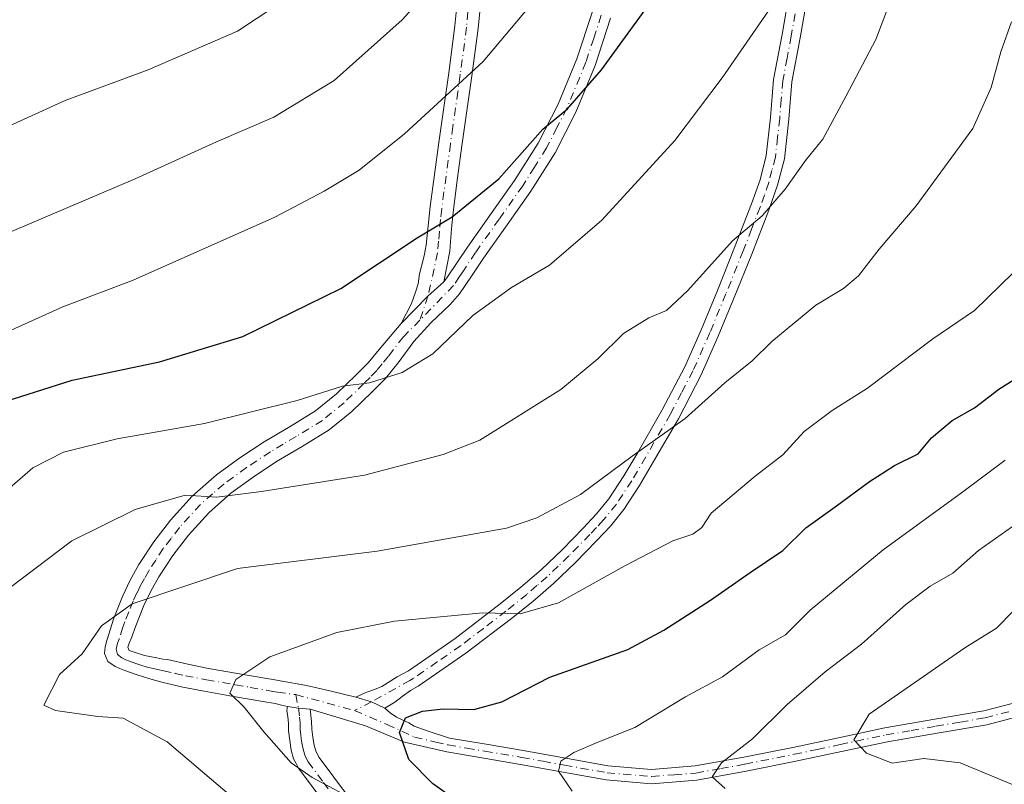
# Model space of a CAD drawing. Units: metres. Extents: x 559753 to 563188, y 4721750 to 4724093.
# Drawn here: x 559918 to 560083, y 4722310 to 4722438 of the extents above; entities that cross this region are included whole.
import ezdxf

# ---------------------------------------------------------------- set-up
doc = ezdxf.new("R2010")
doc.units = ezdxf.units.M
doc.header["$MEASUREMENT"] = 0
doc.linetypes.add('DGN Style 4', pattern=[2.6384748266838614, 1.318413404963828, -0.6592067024819142, 0.001648016756204785, -0.6592067024819142])
for name, color, linetype, lineweight in [('Camino Cxs', 7, 'Continuous', 0), ('Camino eje', 30, 'DGN Style 4', 13), ('Curva de nivel maestra', 30, 'Continuous', 30), ('Curva de nivel normal', 30, 'Continuous', 0)]:
    doc.layers.add(name, color=color, linetype=linetype, lineweight=lineweight)

msp = doc.modelspace()

# ---------------------------------------------------------------- linework, layer by layer
at = {"layer": 'Camino Cxs', "color": 7, "linetype": 'Continuous', "lineweight": 0, "extrusion": (-0.6793307814738618, 0.6836263182127331, 0.2667672138569795), "elevation": 2848161.643106679, "flags": 128}
msp.add_lwpolyline([(-3725914.474826727, -787485.1008167777), (-3725910.919260373, -787485.6939098822), (-3725904.518766604, -787485.3744323334)], dxfattribs=at)
msp.add_lwpolyline([(-3725914.474826727, -787485.1008167777), (-3725910.919260373, -787485.6939098822), (-3725904.518766604, -787485.3744323334)], dxfattribs=at)
at = {"layer": 'Camino Cxs', "color": 7, "linetype": 'Continuous', "lineweight": 0, "extrusion": (0.2683869517231967, -0.04487368885227234, 0.9622654499635327), "elevation": -60819.75452298348, "flags": 128}
msp.add_lwpolyline([(4750014.148201951, 218120.0959148597), (4750014.806359592, 218122.5375521961), (4750015.11996079, 218125.394091482)], dxfattribs=at)
msp.add_lwpolyline([(4750014.148201951, 218120.0959148597), (4750014.806359592, 218122.5375521961), (4750015.11996079, 218125.394091482)], dxfattribs=at)
at = {"layer": 'Camino Cxs', "color": 7, "linetype": 'Continuous', "lineweight": 0, "extrusion": (0.3016858594714537, -0.1430945318295773, 0.9426078703020914), "elevation": -506021.9210882184, "flags": 128}
msp.add_lwpolyline([(4506672.874627663, 1430991.144924577), (4506672.163254156, 1430993.116761887), (4506671.639550562, 1430994.97778817)], dxfattribs=at)
msp.add_lwpolyline([(4506672.874627663, 1430991.144924577), (4506672.163254156, 1430993.116761887), (4506671.639550562, 1430994.97778817)], dxfattribs=at)
at = {"layer": 'Camino Cxs', "color": 7, "linetype": 'Continuous', "lineweight": 0}
for points in [[(559989.0301000001, 4722394.283500001, 848.7225999999937), (559989.6901000004, 4722395.130100001, 849.0896999999969), (559993.0000999998, 4722400.120100001, 850.5521000000008), (559997.0100999996, 4722405.7601, 851.0945000000065), (560000.9301000005, 4722411.3101, 850.8337000000029), (560004.8800999997, 4722417.5701, 851.907600000006), (560008.2301000003, 4722424.130100001, 852.636799999993), (560011.3601000002, 4722431.710100001, 852.5436000000045), (560013.9200999998, 4722439.5001, 853.8175000000047), (560016.3701, 4722448.0601, 855.5877999999939), (560018.5000999998, 4722456.7401, 855.9712000000001), (560020.2100999998, 4722465.100099999, 857.2263999999997), (560021.7901, 4722473.4901, 857.7164000000049), (560023.1101000002, 4722482.550100001, 857.2115000000049), (560023.8000999996, 4722487.1801, 857.6631000000052), (560024.7401000002, 4722491.790100001, 857.5898000000016), (560025.6300999997, 4722495.460100001, 857.342499999999), (560026.0000999998, 4722496.970100001, 857.0926999999939), (560026.5154999997, 4722499.546900001, 857.0835999999982), (560026.6476999996, 4722501.240300001, 857.2826999999961)], [(559995.5900999998, 4722444.870100001, 860.1518000000069), (559994.8000999996, 4722436.790100001, 859.9946000000054), (559993.7500999998, 4722428.860099999, 856.7416999999988), (559992.9200999998, 4722422.9801, 855.530899999998), (559992.1001000004, 4722417.140100001, 854.1661000000023), (559991.3701, 4722411.770099999, 854.0866999999998), (559990.6601, 4722406.450099999, 853.1826000000001), (559990.6001000004, 4722405.860099999, 852.9919999999984), (559990.4200999998, 4722403.800100001, 852.3543999999965), (559990.2500999998, 4722401.8101, 851.6924), (559990.0503000002, 4722399.4187, 850.720300000001), (559989.0301000001, 4722394.283500001, 848.7225999999937), (559986.3964999998, 4722391.8895, 848.150999999998), (559981.9165000003, 4722387.317500001, 848.4588999999978), (559983.6231000006, 4722390.6513, 848.9621000000043), (559984.2977, 4722392.556299999, 849.200100000002), (559984.7342999997, 4722393.9453, 849.6861000000064), (559984.9901000002, 4722395.640100001, 850.4131999999954), (559985.3101000004, 4722396.9101, 850.9054999999935), (559985.7401000002, 4722398.6801, 851.4967999999935), (559986.0900999998, 4722400.440099999, 852.0727999999945), (559986.4401000004, 4722403.6801, 852.9514999999956), (559986.7801000001, 4722406.9101, 853.2865000000021), (559987.5000999998, 4722412.290100001, 854.1824999999953), (559988.2301000003, 4722417.6801, 854.5880999999937), (559989.0601000004, 4722423.530099999, 856.4038), (559989.8800999997, 4722429.390100001, 857.5292999999948), (559990.9200999998, 4722437.2401, 860.547200000001), (559991.6901000004, 4722445.120100001, 861.3071999999958)], [(559981.9165000003, 4722387.317500001, 848.4588999999978), (559983.6231000006, 4722390.6513, 848.9621000000043), (559984.2977, 4722392.556299999, 849.200100000002), (559984.7342999997, 4722393.9453, 849.6861000000064), (559984.9901000002, 4722395.640100001, 850.4131999999954), (559985.3101000004, 4722396.9101, 850.9054999999935), (559985.7401000002, 4722398.6801, 851.4967999999935), (559986.0900999998, 4722400.440099999, 852.0727999999945), (559986.4401000004, 4722403.6801, 852.9514999999956), (559986.7801000001, 4722406.9101, 853.2865000000021), (559987.5000999998, 4722412.290100001, 854.1824999999953), (559988.2301000003, 4722417.6801, 854.5880999999937), (559989.0601000004, 4722423.530099999, 856.4038), (559989.8800999997, 4722429.390100001, 857.5292999999948), (559990.9200999998, 4722437.2401, 860.547200000001), (559991.6901000004, 4722445.120100001, 861.3071999999958)], [(559995.5900999998, 4722444.870100001, 860.1518000000069), (559994.8000999996, 4722436.790100001, 859.9946000000054), (559993.7500999998, 4722428.860099999, 856.7416999999988), (559992.9200999998, 4722422.9801, 855.530899999998), (559992.1001000004, 4722417.140100001, 854.1661000000023), (559991.3701, 4722411.770099999, 854.0866999999998), (559990.6601, 4722406.450099999, 853.1826000000001), (559990.6001000004, 4722405.860099999, 852.9919999999984), (559990.4200999998, 4722403.800100001, 852.3543999999965), (559990.2500999998, 4722401.8101, 851.6924), (559990.0503000002, 4722399.4187, 850.720300000001), (559989.0301000001, 4722394.283500001, 848.7225999999937)], [(560050.1601, 4722442.9801, 845.75), (560048.8400999998, 4722435.2401, 844.6135000000068), (560047.4501, 4722427.840100001, 843.5638999999937), (560046.9301000005, 4722421.5801, 843.1955000000017), (560046.2001, 4722414.940099999, 842.2918000000063), (560045.0401, 4722410.4901, 841.960699999996), (560043.5701000001, 4722406.300100001, 841.4826999999933), (560040.7001, 4722398.940099999, 840.6992000000029), (560037.7901, 4722391.6801, 839.8260000000009), (560035.1001000004, 4722385.1801, 839.2676999999967), (560032.2401000002, 4722378.700099999, 838.1861000000063), (560028.4001000002, 4722371.3201, 836.5509000000021), (560024.2500999998, 4722364.130100001, 836.4110999999976), (560021.9001000002, 4722360.110099999, 835.5013000000035), (560019.2500999998, 4722356.0801, 834.5111000000034), (560017.0000999998, 4722353.3201, 834.6343999999954), (560014.6601, 4722350.8301, 834.2638000000007), (560011.1201, 4722347.210100001, 833.8352000000014), (560007.4401000004, 4722343.690099999, 832.5424000000058), (560003.9700999996, 4722340.6801, 831.9563000000054), (560000.4200999998, 4722337.8201, 831.5236000000006), (559992.7701000003, 4722331.9801, 829.3527999999933), (559984.7600999996, 4722326.450099999, 829.5261000000029), (559983.4801000003, 4722325.7301, 829.2498999999953), (559982.0701000001, 4722324.720100001, 828.9514000000055), (559980.8101000004, 4722323.770099999, 828.7642000000051), (559979.1514999997, 4722322.785499999, 828.4526000000043), (559976.9426999995, 4722323.822100001, 829.1169999999984), (559974.2833000004, 4722324.5847, 829.8942999999999), (559975.9764999999, 4722325.3783, 830.1395000000048), (559977.4052999998, 4722325.907500001, 830.1935999999987), (559978.6753000002, 4722326.3837, 830.1809999999969), (559981.2100999998, 4722328.040100001, 830.2255000000005), (559982.1801000005, 4722328.520099999, 830.1717000000062), (559983.1101000002, 4722329.050100001, 830.273000000001), (559990.9700999996, 4722334.470100001, 830.7597999999998), (559998.5201000003, 4722340.2401, 832.9749000000012), (560001.9901000002, 4722343.040100001, 832.8859999999986), (560005.3701, 4722345.960100001, 833.9465000000056), (560008.9600999998, 4722349.4001, 834.5028000000021), (560012.4401000004, 4722352.960100001, 834.5436000000045), (560014.6801000005, 4722355.350099999, 835.1760000000068), (560016.7600999996, 4722357.9001, 835.032600000006), (560019.2801000001, 4722361.7301, 835.9726999999984), (560021.5900999998, 4722365.6801, 836.9403000000021), (560025.7001, 4722372.800100001, 837.2430000000023), (560029.4700999996, 4722380.030099999, 838.6181000000071), (560032.2701000003, 4722386.380100001, 839.8819999999978), (560034.9401000004, 4722392.840100001, 840.7421000000032), (560037.8400999998, 4722400.0701, 840.8626999999979), (560040.6801000005, 4722407.370100001, 841.796100000007), (560042.1001000004, 4722411.390100001, 842.340400000001), (560043.1601, 4722415.5001, 842.8111000000064), (560043.8701, 4722421.870100001, 843.6882999999945), (560044.3901000004, 4722428.2501, 844.6508999999934), (560045.8201000001, 4722435.780099999, 845.5378000000056), (560047.1001000004, 4722443.340100001, 846.1696999999986)], [(559974.2833000004, 4722324.5847, 829.8942999999999), (559975.9764999999, 4722325.3783, 830.1395000000048), (559977.4052999998, 4722325.907500001, 830.1935999999987), (559978.6753000002, 4722326.3837, 830.1809999999969), (559981.2100999998, 4722328.040100001, 830.2255000000005), (559982.1801000005, 4722328.520099999, 830.1717000000062), (559983.1101000002, 4722329.050100001, 830.273000000001), (559990.9700999996, 4722334.470100001, 830.7597999999998), (559998.5201000003, 4722340.2401, 832.9749000000012), (560001.9901000002, 4722343.040100001, 832.8859999999986), (560005.3701, 4722345.960100001, 833.9465000000056), (560008.9600999998, 4722349.4001, 834.5028000000021), (560012.4401000004, 4722352.960100001, 834.5436000000045), (560014.6801000005, 4722355.350099999, 835.1760000000068), (560016.7600999996, 4722357.9001, 835.032600000006), (560019.2801000001, 4722361.7301, 835.9726999999984), (560021.5900999998, 4722365.6801, 836.9403000000021), (560025.7001, 4722372.800100001, 837.2430000000023), (560029.4700999996, 4722380.030099999, 838.6181000000071), (560032.2701000003, 4722386.380100001, 839.8819999999978), (560034.9401000004, 4722392.840100001, 840.7421000000032), (560037.8400999998, 4722400.0701, 840.8626999999979), (560040.6801000005, 4722407.370100001, 841.796100000007), (560042.1001000004, 4722411.390100001, 842.340400000001), (560043.1601, 4722415.5001, 842.8111000000064), (560043.8701, 4722421.870100001, 843.6882999999945), (560044.3901000004, 4722428.2501, 844.6508999999934), (560045.8201000001, 4722435.780099999, 845.5378000000056), (560047.1001000004, 4722443.340100001, 846.1696999999986)], [(560050.1601, 4722442.9801, 845.75), (560048.8400999998, 4722435.2401, 844.6135000000068), (560047.4501, 4722427.840100001, 843.5638999999937), (560046.9301000005, 4722421.5801, 843.1955000000017), (560046.2001, 4722414.940099999, 842.2918000000063), (560045.0401, 4722410.4901, 841.960699999996), (560043.5701000001, 4722406.300100001, 841.4826999999933), (560040.7001, 4722398.940099999, 840.6992000000029), (560037.7901, 4722391.6801, 839.8260000000009), (560035.1001000004, 4722385.1801, 839.2676999999967), (560032.2401000002, 4722378.700099999, 838.1861000000063), (560028.4001000002, 4722371.3201, 836.5509000000021), (560024.2500999998, 4722364.130100001, 836.4110999999976), (560021.9001000002, 4722360.110099999, 835.5013000000035), (560019.2500999998, 4722356.0801, 834.5111000000034), (560017.0000999998, 4722353.3201, 834.6343999999954), (560014.6601, 4722350.8301, 834.2638000000007), (560011.1201, 4722347.210100001, 833.8352000000014), (560007.4401000004, 4722343.690099999, 832.5424000000058), (560003.9700999996, 4722340.6801, 831.9563000000054), (560000.4200999998, 4722337.8201, 831.5236000000006), (559992.7701000003, 4722331.9801, 829.3527999999933), (559984.7600999996, 4722326.450099999, 829.5261000000029), (559983.4801000003, 4722325.7301, 829.2498999999953), (559982.0701000001, 4722324.720100001, 828.9514000000055), (559980.8101000004, 4722323.770099999, 828.7642000000051), (559979.1514999997, 4722322.785499999, 828.4526000000043)], [(560088.2301000003, 4722322.100099999, 809.2765000000073), (560080.1501000002, 4722319.9801, 811.0175000000019), (560071.8300999999, 4722318.550100001, 811.9817000000039), (560063.4801000003, 4722317.100099999, 810.7654999999941), (560055.7901, 4722315.4801, 814.7973999999958), (560048.0900999998, 4722313.850099999, 816.4388000000035), (560039.8000999996, 4722312.190099999, 818.1680999999954), (560031.5100999996, 4722310.700099999, 820.397100000002), (560023.9101, 4722310.090100001, 821.412599999996), (560016.2801000001, 4722310.7501, 822.8873000000021), (560009.1001000004, 4722312.030099999, 824.1527999999962), (560001.9301000005, 4722313.3201, 825.8646000000008), (559995.7500999998, 4722314.360099999, 826.6349999999949), (559989.5601000004, 4722315.420100001, 826.5141000000004), (559982.4600999998, 4722317.0601, 829.1811000000016), (559975.9237000002, 4722319.769099999, 830.1867000000058), (559971.1101000002, 4722321.2601, 829.8092999999935), (559966.6467000004, 4722322.617699999, 830.2540000000009), (559964.6624999996, 4722322.771500001, 830.9124000000012), (559962.8531, 4722323.050100001, 831.5338000000047), (559961.8201000001, 4722323.2601, 832.0809000000008), (559960.7600999996, 4722323.520099999, 832.7384000000021), (559958.7001, 4722323.9001, 833.9040999999997), (559953.7801000001, 4722324.7401, 834.9376000000047), (559948.8701, 4722325.600099999, 833.8288999999932), (559945.2901, 4722326.300100001, 833.2280999999931), (559941.7200999996, 4722327.120100001, 833.1217999999935), (559940.7200999996, 4722327.390100001, 833.2692999999999), (559939.7200999996, 4722327.690099999, 833.6876999999951), (559937.6300999997, 4722328.380100001, 834.9484999999986), (559935.5401, 4722329.100099999, 836.001900000003), (559934.7200999996, 4722329.4101, 836.3567999999942), (559933.9301000005, 4722329.7601, 836.6806000000071), (559932.7100999998, 4722330.600099999, 837.1886999999988), (559932.1501000002, 4722331.9301, 837.7568000000028), (559932.2401000002, 4722333.040100001, 838.021200000003), (559932.4901000002, 4722334.140100001, 838.2158999999957), (559933.7100999998, 4722337.890100001, 838.9995000000055), (559935.1300999997, 4722341.520099999, 839.1131000000023), (559936.4301000005, 4722344.220100001, 839.2094000000071), (559937.9001000002, 4722346.840100001, 839.2483000000066), (559940.3901000004, 4722350.6601, 840.4689999999974), (559943.2100999998, 4722354.3201, 841.2642999999954), (559946.8601000002, 4722358.350099999, 842.2983999999997), (559950.9101, 4722361.9001, 843.126900000003), (559954.8501000004, 4722364.7401, 843.9907999999997), (559958.9200999998, 4722367.440099999, 845.3503000000056), (559963.2500999998, 4722370.0001, 845.5858000000007), (559967.5500999996, 4722372.640100001, 845.6543999999994), (559971.0301000001, 4722375.4801, 847.1869000000006), (559974.2801000001, 4722378.620100001, 848.1889999999986), (559976.3501000004, 4722380.700099999, 848.314400000003), (559978.2001, 4722382.970100001, 848.4670999999945), (559981.9165000003, 4722387.317500001, 848.4588999999978), (559986.3964999998, 4722391.8895, 848.150999999998), (559989.0301000001, 4722394.283500001, 848.7225999999937), (559989.6901000004, 4722395.130100001, 849.0896999999969), (559993.0000999998, 4722400.120100001, 850.5521000000008), (559997.0100999996, 4722405.7601, 851.0945000000065), (560000.9301000005, 4722411.3101, 850.8337000000029), (560004.8800999997, 4722417.5701, 851.907600000006), (560008.2301000003, 4722424.130100001, 852.636799999993), (560011.3601000002, 4722431.710100001, 852.5436000000045), (560013.9200999998, 4722439.5001, 853.8175000000047)], [(560017.0301000001, 4722438.540100001, 853.6160999999993), (560014.4200999998, 4722430.5801, 852.3307999999961), (560011.1901000004, 4722422.7601, 852.4738000000071), (560007.7100999998, 4722415.960100001, 851.4881000000023), (560003.6401000004, 4722409.5001, 850.3785999999964), (559999.6700999998, 4722403.880100001, 849.9352999999975), (559995.6901000004, 4722398.280099999, 849.527700000006), (559993.7200999996, 4722395.2501, 849.073900000003), (559991.6901000004, 4722392.2601, 848.4453999999969), (559990.0900999998, 4722390.4801, 847.8307999999961), (559986.8701, 4722387.420100001, 847.8193000000028), (559984.0462999997, 4722384.295299999, 848.4658000000054), (559981.3901000004, 4722380.700099999, 848.5145000000049), (559979.2500999998, 4722378.090100001, 848.1236999999965), (559977.0201000003, 4722375.840100001, 847.573000000004), (559973.6201, 4722372.5601, 846.5053999999947), (559969.8101000004, 4722369.450099999, 845.2724000000018), (559965.2701000003, 4722366.6501, 843.9269000000058), (559960.9901000002, 4722364.130100001, 843.6515999999974), (559957.0701000001, 4722361.530099999, 842.6005000000005), (559953.3400999998, 4722358.840100001, 842.2537000000011), (559949.6101000002, 4722355.5601, 841.5541999999988), (559946.2100999998, 4722351.8101, 840.9772999999988), (559943.5800999999, 4722348.390100001, 839.8298000000068), (559941.2401000002, 4722344.8201, 839.2768999999971), (559939.9001000002, 4722342.420100001, 838.8598000000056), (559938.7100999998, 4722339.960100001, 838.717499999999), (559937.3901000004, 4722336.5701, 838.5549000000028), (559936.6451000003, 4722334.540100001, 838.2897999999988), (559936.2701000003, 4722333.670100001, 838.1539000000049), (559936.0151000004, 4722333.0101, 838.0415000000066), (559936.2701000003, 4722332.440099999, 837.9306000000071), (559937.1101000002, 4722332.1501, 837.7583000000013), (559938.8400999998, 4722331.610099999, 836.8512999999948), (559940.9001000002, 4722331.1801, 835.7520999999979), (559941.9001000002, 4722331.0001, 835.2425999999978), (559942.6700999998, 4722330.9001, 834.9530999999988), (559946.1001000004, 4722330.120100001, 834.5304000000033), (559949.5800999999, 4722329.440099999, 834.6781999999948), (559954.4501, 4722328.590100001, 835.3271999999997), (559959.3800999997, 4722327.7401, 834.3687000000064), (559960.4501, 4722327.550100001, 834.0081000000064), (559961.5800999999, 4722327.3301, 833.5938000000025), (559966.0371000003, 4722326.558700001, 832.9345999999932), (559969.9441000001, 4722325.695900001, 831.616599999994), (559974.2833000004, 4722324.5847, 829.8942999999999), (559976.9426999995, 4722323.822100001, 829.1169999999984), (559979.1514999997, 4722322.785499999, 828.4526000000043), (559980.0510999998, 4722321.991699999, 828.498000000007), (559981.1095000004, 4722321.2509, 828.6388000000007), (559983.1611000003, 4722320.299500001, 828.4419999999955), (559984.1001000004, 4722319.7501, 828.147100000002), (559986.4540999997, 4722318.922499999, 826.9404999999971), (559990.0301000001, 4722317.7501, 826.1474000000018), (559996.1401000004, 4722316.710100001, 826.760500000004), (560002.3400999998, 4722315.670100001, 826.0629000000046), (560009.5201000003, 4722314.370100001, 824.2737000000053), (560016.5900999998, 4722313.110099999, 822.9851999999955), (560023.9101, 4722312.4801, 821.1750999999931), (560031.2100999998, 4722313.0601, 819.538400000005), (560039.3601000002, 4722314.530099999, 818.3573000000034), (560047.6101000002, 4722316.1801, 816.3237999999984), (560055.2901, 4722317.8101, 814.1931000000042), (560063.0301000001, 4722319.440099999, 811.7228000000032), (560071.4200999998, 4722320.890100001, 812.7094999999972), (560079.6501000002, 4722322.3101, 810.3004999999977), (560087.6300999997, 4722324.4001, 809.6447000000044)], [(560017.0301000001, 4722438.540100001, 853.6160999999993), (560014.4200999998, 4722430.5801, 852.3307999999961), (560011.1901000004, 4722422.7601, 852.4738000000071), (560007.7100999998, 4722415.960100001, 851.4881000000023), (560003.6401000004, 4722409.5001, 850.3785999999964), (559999.6700999998, 4722403.880100001, 849.9352999999975), (559995.6901000004, 4722398.280099999, 849.527700000006), (559993.7200999996, 4722395.2501, 849.073900000003), (559991.6901000004, 4722392.2601, 848.4453999999969), (559990.0900999998, 4722390.4801, 847.8307999999961), (559986.8701, 4722387.420100001, 847.8193000000028), (559984.0462999997, 4722384.295299999, 848.4658000000054), (559981.3901000004, 4722380.700099999, 848.5145000000049), (559979.2500999998, 4722378.090100001, 848.1236999999965), (559977.0201000003, 4722375.840100001, 847.573000000004), (559973.6201, 4722372.5601, 846.5053999999947), (559969.8101000004, 4722369.450099999, 845.2724000000018), (559965.2701000003, 4722366.6501, 843.9269000000058), (559960.9901000002, 4722364.130100001, 843.6515999999974), (559957.0701000001, 4722361.530099999, 842.6005000000005), (559953.3400999998, 4722358.840100001, 842.2537000000011), (559949.6101000002, 4722355.5601, 841.5541999999988), (559946.2100999998, 4722351.8101, 840.9772999999988), (559943.5800999999, 4722348.390100001, 839.8298000000068), (559941.2401000002, 4722344.8201, 839.2768999999971), (559939.9001000002, 4722342.420100001, 838.8598000000056), (559938.7100999998, 4722339.960100001, 838.717499999999), (559937.3901000004, 4722336.5701, 838.5549000000028), (559936.6451000003, 4722334.540100001, 838.2897999999988), (559936.2701000003, 4722333.670100001, 838.1539000000049), (559936.0151000004, 4722333.0101, 838.0415000000066), (559936.2701000003, 4722332.440099999, 837.9306000000071), (559937.1101000002, 4722332.1501, 837.7583000000013), (559938.8400999998, 4722331.610099999, 836.8512999999948), (559940.9001000002, 4722331.1801, 835.7520999999979), (559941.9001000002, 4722331.0001, 835.2425999999978), (559942.6700999998, 4722330.9001, 834.9530999999988), (559946.1001000004, 4722330.120100001, 834.5304000000033), (559949.5800999999, 4722329.440099999, 834.6781999999948), (559954.4501, 4722328.590100001, 835.3271999999997), (559959.3800999997, 4722327.7401, 834.3687000000064), (559960.4501, 4722327.550100001, 834.0081000000064), (559961.5800999999, 4722327.3301, 833.5938000000025), (559966.0371000003, 4722326.558700001, 832.9345999999932), (559969.9441000001, 4722325.695900001, 831.616599999994), (559974.2833000004, 4722324.5847, 829.8942999999999)], [(559962.8531, 4722323.050100001, 831.5338000000047), (559961.8201000001, 4722323.2601, 832.0809000000008), (559960.7600999996, 4722323.520099999, 832.7384000000021), (559958.7001, 4722323.9001, 833.9040999999997), (559953.7801000001, 4722324.7401, 834.9376000000047), (559948.8701, 4722325.600099999, 833.8288999999932), (559945.2901, 4722326.300100001, 833.2280999999931), (559941.7200999996, 4722327.120100001, 833.1217999999935), (559940.7200999996, 4722327.390100001, 833.2692999999999), (559939.7200999996, 4722327.690099999, 833.6876999999951), (559937.6300999997, 4722328.380100001, 834.9484999999986), (559935.5401, 4722329.100099999, 836.001900000003), (559934.7200999996, 4722329.4101, 836.3567999999942), (559933.9301000005, 4722329.7601, 836.6806000000071), (559932.7100999998, 4722330.600099999, 837.1886999999988), (559932.1501000002, 4722331.9301, 837.7568000000028), (559932.2401000002, 4722333.040100001, 838.021200000003), (559932.4901000002, 4722334.140100001, 838.2158999999957), (559933.7100999998, 4722337.890100001, 838.9995000000055), (559935.1300999997, 4722341.520099999, 839.1131000000023), (559936.4301000005, 4722344.220100001, 839.2094000000071), (559937.9001000002, 4722346.840100001, 839.2483000000066), (559940.3901000004, 4722350.6601, 840.4689999999974), (559943.2100999998, 4722354.3201, 841.2642999999954), (559946.8601000002, 4722358.350099999, 842.2983999999997), (559950.9101, 4722361.9001, 843.126900000003), (559954.8501000004, 4722364.7401, 843.9907999999997), (559958.9200999998, 4722367.440099999, 845.3503000000056), (559963.2500999998, 4722370.0001, 845.5858000000007), (559967.5500999996, 4722372.640100001, 845.6543999999994), (559971.0301000001, 4722375.4801, 847.1869000000006), (559974.2801000001, 4722378.620100001, 848.1889999999986), (559976.3501000004, 4722380.700099999, 848.314400000003), (559978.2001, 4722382.970100001, 848.4670999999945), (559981.9165000003, 4722387.317500001, 848.4588999999978)], [(559979.1514999997, 4722322.785499999, 828.4526000000043), (559980.0510999998, 4722321.991699999, 828.498000000007), (559981.1095000004, 4722321.2509, 828.6388000000007), (559983.1611000003, 4722320.299500001, 828.4419999999955), (559984.1001000004, 4722319.7501, 828.147100000002), (559986.4540999997, 4722318.922499999, 826.9404999999971), (559990.0301000001, 4722317.7501, 826.1474000000018), (559996.1401000004, 4722316.710100001, 826.760500000004), (560002.3400999998, 4722315.670100001, 826.0629000000046), (560009.5201000003, 4722314.370100001, 824.2737000000053), (560016.5900999998, 4722313.110099999, 822.9851999999955), (560023.9101, 4722312.4801, 821.1750999999931), (560031.2100999998, 4722313.0601, 819.538400000005), (560039.3601000002, 4722314.530099999, 818.3573000000034), (560047.6101000002, 4722316.1801, 816.3237999999984), (560055.2901, 4722317.8101, 814.1931000000042), (560063.0301000001, 4722319.440099999, 811.7228000000032), (560071.4200999998, 4722320.890100001, 812.7094999999972), (560079.6501000002, 4722322.3101, 810.3004999999977), (560087.6300999997, 4722324.4001, 809.6447000000044)], [(559969.6101000002, 4722306.0801, 833.2467999999935), (559964.6601, 4722312.670100001, 833.7667999999976), (559964.2600999996, 4722313.450099999, 833.5976999999984), (559963.8501000004, 4722314.2401, 833.4196999999986), (559963.4600999998, 4722315.710100001, 833.0415999999968), (559963.2001, 4722317.340100001, 832.5976999999984), (559963.0201000003, 4722318.970100001, 832.1777000000002), (559962.9801000003, 4722320.2501, 831.8506000000052), (559962.8800999997, 4722321.300100001, 831.6021000000038), (559962.7401000002, 4722322.350099999, 831.3755999999995), (559962.8531, 4722323.050100001, 831.5338000000047), (559964.6624999996, 4722322.771500001, 830.9124000000012), (559966.6467000004, 4722322.617699999, 830.2540000000009), (559966.8800999997, 4722320.5001, 831.0041999999958), (559966.9101, 4722319.2401, 831.5666999999958), (559967.0701000001, 4722317.870100001, 832.173299999995), (559967.2901, 4722316.520099999, 832.5648999999976), (559967.6151000002, 4722315.450099999, 832.8013999999966), (559968.1300999997, 4722314.470100001, 833.0175000000019), (559973.0601000004, 4722307.9101, 832.2991999999941)], [(559969.6101000002, 4722306.0801, 833.2467999999935), (559964.6601, 4722312.670100001, 833.7667999999976), (559964.2600999996, 4722313.450099999, 833.5976999999984), (559963.8501000004, 4722314.2401, 833.4196999999986), (559963.4600999998, 4722315.710100001, 833.0415999999968), (559963.2001, 4722317.340100001, 832.5976999999984), (559963.0201000003, 4722318.970100001, 832.1777000000002), (559962.9801000003, 4722320.2501, 831.8506000000052), (559962.8800999997, 4722321.300100001, 831.6021000000038), (559962.7401000002, 4722322.350099999, 831.3755999999995), (559962.8531, 4722323.050100001, 831.5338000000047)], [(559966.6467000004, 4722322.617699999, 830.2540000000009), (559966.8800999997, 4722320.5001, 831.0041999999958), (559966.9101, 4722319.2401, 831.5666999999958), (559967.0701000001, 4722317.870100001, 832.173299999995), (559967.2901, 4722316.520099999, 832.5648999999976), (559967.6151000002, 4722315.450099999, 832.8013999999966), (559968.1300999997, 4722314.470100001, 833.0175000000019), (559973.0601000004, 4722307.9101, 832.2991999999941)], [(560088.2301000003, 4722322.100099999, 809.2765000000073), (560080.1501000002, 4722319.9801, 811.0175000000019), (560071.8300999999, 4722318.550100001, 811.9817000000039), (560063.4801000003, 4722317.100099999, 810.7654999999941), (560055.7901, 4722315.4801, 814.7973999999958), (560048.0900999998, 4722313.850099999, 816.4388000000035), (560039.8000999996, 4722312.190099999, 818.1680999999954), (560031.5100999996, 4722310.700099999, 820.397100000002), (560023.9101, 4722310.090100001, 821.412599999996), (560016.2801000001, 4722310.7501, 822.8873000000021), (560009.1001000004, 4722312.030099999, 824.1527999999962), (560001.9301000005, 4722313.3201, 825.8646000000008), (559995.7500999998, 4722314.360099999, 826.6349999999949), (559989.5601000004, 4722315.420100001, 826.5141000000004), (559982.4600999998, 4722317.0601, 829.1811000000016), (559975.9237000002, 4722319.769099999, 830.1867000000058), (559971.1101000002, 4722321.2601, 829.8092999999935), (559966.6467000004, 4722322.617699999, 830.2540000000009)]]:
    msp.add_polyline3d(points, dxfattribs=at)
at = {"layer": 'Camino eje', "color": 30, "linetype": 'DGN Style 4', "lineweight": 13, "extrusion": (0.3172314676627833, -0.0858998109405039, 0.9444497966567108), "elevation": -227222.5954088573, "flags": 128}
msp.add_lwpolyline([(4704530.703264809, 655496.0382901905), (4704530.703264809, 655485.2348877382)], dxfattribs=at)
at = {"layer": 'Camino eje', "color": 30, "linetype": 'DGN Style 4', "lineweight": 13}
for points in [[(559993.6401000004, 4722444.995100001, 860.6162000000041), (559992.8601000002, 4722437.015100001, 860.0580000000045), (559991.8151000004, 4722429.1251, 856.9655999999959), (559991.4001000002, 4722426.1851, 856.4389999999986), (559990.5800999999, 4722420.335100001, 855.1521000000067), (559990.1651, 4722417.4101, 854.3420000000042), (559989.4351000004, 4722412.030099999, 854.1198000000004), (559989.0800999999, 4722409.370100001, 853.6437000000006), (559988.7050999999, 4722406.532500001, 853.0528999999952), (559988.5201000003, 4722404.770099999, 852.6802000000026), (559988.3450999996, 4722402.745100001, 852.2908000000025), (559988.1700999998, 4722401.1251, 851.6888000000035), (559988.0050999997, 4722399.1501, 850.8793000000006), (559986.3964999998, 4722391.8895, 848.150999999998), (559985.0516999997, 4722387.8731, 848.0157000000036)], [(560047.9700999996, 4722439.290100001, 845.6371999999974), (560047.3300999999, 4722435.5101, 845.0255999999937), (560046.6350999996, 4722431.8101, 844.2406999999948), (560045.9200999998, 4722428.045100001, 844.110400000005), (560045.6601, 4722424.8551, 843.8032999999997), (560045.4001000002, 4722421.725099999, 843.4388000000035), (560045.0450999998, 4722418.540100001, 843.0764999999956), (560044.6801000005, 4722415.220100001, 842.5602999999975), (560044.1001000004, 4722412.995100001, 842.2633999999963), (560043.5701000001, 4722410.940099999, 842.0917000000045), (560042.8350999998, 4722408.845100001, 841.7880000000005), (560042.1250999998, 4722406.835100001, 841.4823000000034), (560040.6901000004, 4722403.155099999, 841.1285000000062), (560039.2701000003, 4722399.505100001, 840.7685999999958), (560036.3651000002, 4722392.2601, 840.219299999997), (560033.6851000004, 4722385.780099999, 839.5109999999986), (560030.8551000003, 4722379.3651, 838.3574999999983), (560028.9351000004, 4722375.675100001, 837.6198000000004), (560027.0500999996, 4722372.0601, 836.6655999999931), (560022.9200999998, 4722364.905099999, 836.5341999999946), (560020.5900999998, 4722360.920100001, 835.7391000000061), (560018.0050999997, 4722356.9901, 834.6126999999979), (560015.8400999998, 4722354.335100001, 834.7988000000041), (560014.6700999998, 4722353.090100001, 834.6043000000063), (560013.5500999996, 4722351.895099999, 834.3224000000046), (560010.0401, 4722348.3051, 834.124800000005), (560008.2451, 4722346.585100001, 833.6907999999967), (560006.4051000001, 4722344.825099999, 833.1772999999957), (560004.6700999998, 4722343.3201, 832.6282999999967), (560002.9801000003, 4722341.860099999, 832.1500999999989), (559999.4700999996, 4722339.030099999, 832.0975000000036), (559995.6951000001, 4722336.145099999, 831.0721000000049), (559991.8701, 4722333.225099999, 829.8620999999986), (559987.9401000004, 4722330.515100001, 829.9872000000032), (559983.9351000004, 4722327.7501, 829.829700000002), (559983.3651000002, 4722327.425100001, 829.7045000000071), (559976.9426999995, 4722323.822100001, 829.1169999999984), (559974.0714999996, 4722322.3621, 828.6371000000072)], [(560015.4751000004, 4722439.020099999, 853.6956000000064), (560014.1951000001, 4722435.1251, 852.8589000000065), (560012.8901000004, 4722431.145099999, 852.2167999999948), (560009.7100999998, 4722423.4451, 852.5118999999978), (560008.0351, 4722420.165100001, 852.0449999999984), (560006.2950999998, 4722416.765100001, 851.6720999999961), (560004.2600999996, 4722413.5351, 850.7143000000069), (560002.2851, 4722410.405099999, 850.4182000000001), (559998.3400999998, 4722404.8201, 850.3929999999965), (559994.3450999996, 4722399.200099999, 849.9447999999975), (559992.3601000002, 4722396.1501, 849.3573000000034), (559991.7050999999, 4722395.190099999, 849.1570999999967), (559990.6901000004, 4722393.6951, 848.6806999999973), (559985.0516999997, 4722387.8731, 848.0157000000036)], [(559985.0516999997, 4722387.8731, 848.0157000000036), (559982.2736999998, 4722385.094900001, 848.4228000000004), (559979.7950999998, 4722381.835100001, 848.3684999999969), (559978.7251000004, 4722380.530099999, 848.1858000000066), (559977.8000999996, 4722379.395099999, 847.9732999999978), (559976.6851000004, 4722378.270099999, 847.889599999995), (559975.6501000002, 4722377.2301, 847.7673000000068), (559972.3251, 4722374.020099999, 846.751900000003), (559968.6801000005, 4722371.045100001, 845.3499000000012), (559966.4101, 4722369.645099999, 844.8182999999991), (559964.2600999996, 4722368.325099999, 844.5507000000072), (559962.1201, 4722367.065099999, 844.2881000000052), (559959.9550999999, 4722365.7851, 844.3598000000056), (559955.9600999998, 4722363.1351, 843.0826999999991), (559952.1250999998, 4722360.370100001, 842.4671999999991), (559950.2600999996, 4722358.7301, 842.357999999993), (559948.2351000002, 4722356.9551, 841.7119999999996), (559944.7100999998, 4722353.065099999, 841.0923999999941), (559943.3000999996, 4722351.235099999, 840.485799999995), (559941.9851000002, 4722349.5251, 840.0534999999946), (559940.7401000002, 4722347.6151, 839.5388999999997), (559939.5701000001, 4722345.8301, 839.2314999999944), (559938.8350999998, 4722344.520099999, 838.9866000000038), (559938.1651, 4722343.3201, 838.7315999999992), (559937.5701000001, 4722342.090100001, 838.5329000000056), (559936.9200999998, 4722340.7401, 838.6873999999953), (559936.2100999998, 4722338.925100001, 838.7963000000018), (559935.5500999996, 4722337.2301, 838.7670000000071), (559935.2251000004, 4722336.3301, 838.6245000000055), (559934.5674999999, 4722334.340100001, 838.2611999999937), (559934.2950999998, 4722333.6851, 838.1276000000071), (559934.0674999999, 4722332.682499999, 837.9140999999945), (559934.3251, 4722331.7401, 837.5314999999973), (559935.0175000001, 4722331.210100001, 837.2378999999929), (559935.7001, 4722330.8475, 836.9812999999995), (559936.3251, 4722330.6251, 836.7795000000042), (559937.3701, 4722330.265100001, 836.3984999999958), (559938.2351000002, 4722329.995100001, 835.9057999999933), (559939.2801000001, 4722329.6501, 835.2644), (559940.3101000004, 4722329.4351, 834.7260999999999), (559941.0601000004, 4722329.2401, 834.3083999999944), (559942.0025000004, 4722329.0351, 833.814400000003), (559943.9801000003, 4722328.600099999, 833.328999999998), (559945.6951000001, 4722328.210100001, 833.0313000000025), (559949.2251000004, 4722327.520099999, 833.4760999999999), (559954.1151000002, 4722326.665100001, 835.1432000000059), (559956.5751, 4722326.245100001, 834.8558000000049), (559959.2975000005, 4722325.772500001, 833.9891999999965), (559960.3475000003, 4722325.5825, 833.5130999999965), (559961.1700999998, 4722325.425100001, 833.1214000000036), (559964.2229000004, 4722325.028899999, 832.1876999999951)], [(559964.2229000004, 4722325.028899999, 832.1876999999951), (559964.6624999996, 4722322.771500001, 830.9124000000012), (559964.8450999996, 4722321.2575, 831.1465999999928), (559964.9301000005, 4722320.3751, 831.4392999999982), (559964.9451000001, 4722319.745100001, 831.6601999999984), (559964.9650999998, 4722319.1051, 831.8849999999949), (559965.0551000005, 4722318.290100001, 832.1671000000061), (559965.1350999996, 4722317.6051, 832.4094000000041), (559965.2451, 4722316.9301, 832.5907000000007), (559965.4301000005, 4722315.897500001, 832.8470999999992), (559965.8088999996, 4722314.6975, 833.1257999999943), (559966.2950999998, 4722313.765100001, 833.3169000000053), (559968.8701, 4722310.2751, 833.3135000000038), (559971.3350999998, 4722306.995100001, 832.4863000000041)], [(559974.0714999996, 4722322.3621, 828.6371000000072), (559979.5219000002, 4722320.033700001, 829.3497000000062), (559984.1601, 4722317.890100001, 827.9128000000055), (559987.7100999998, 4722317.0701, 825.7032000000036), (559989.7950999998, 4722316.585100001, 826.2189999999973), (559992.8901000004, 4722316.0551, 826.7574000000022), (559995.9451000001, 4722315.5351, 826.681500000006), (560002.1350999996, 4722314.495100001, 825.9673999999941), (560005.7251000004, 4722313.845100001, 825.1036000000023), (560009.3101000004, 4722313.200099999, 824.1340000000056), (560016.4351000004, 4722311.9301, 822.8543000000063), (560023.9101, 4722311.2851, 821.2939000000042), (560027.7100999998, 4722311.590100001, 820.2885999999999), (560031.3601000002, 4722311.880100001, 819.7108000000007), (560035.5050999997, 4722312.6251, 818.7262999999948), (560039.5800999999, 4722313.360099999, 818.1708999999975), (560047.8501000004, 4722315.015100001, 816.3757999999943), (560051.7001, 4722315.8301, 816.5179999999964), (560055.5401, 4722316.645099999, 814.3317999999999), (560063.2550999997, 4722318.270099999, 810.9616999999998), (560067.4501, 4722318.995100001, 812.5011999999988), (560071.6250999998, 4722319.720100001, 812.3329999999987), (560075.7401000002, 4722320.4301, 811.6628999999957), (560079.9001000002, 4722321.145099999, 810.6303000000045), (560087.9301000005, 4722323.2501, 809.3050999999978)]]:
    msp.add_polyline3d(points, dxfattribs=at)
at = {"layer": 'Curva de nivel maestra', "color": 30, "linetype": 'Continuous', "lineweight": 30, "flags": 128}
for points, elevation in [([(559914.3399999999, 4722373.860099999), (559926.7000000002, 4722377.790100001), (559941.3700000001, 4722380.850099999), (559955.3399999999, 4722385.1501), (559971.7699999996, 4722393.200099999), (559984.5999999996, 4722401.700099999), (559990.4299999997, 4722405.200099999), (559998.2699999996, 4722411.5801), (560005.6900000004, 4722419.9301), (560009.7800000003, 4722423.340100001), (560015.5199999996, 4722429.850099999), (560025.9900000002, 4722444.280099999)], 850), ([(559994.5899999999, 4722304.780099999), (559987.1799999997, 4722310.130100001), (559983.2100000001, 4722314.130100001), (559981.6399999997, 4722318.670100001), (559982.5999999996, 4722321.120100001), (559985.4900000002, 4722322.270099999), (559988.9600000001, 4722322.640100001), (559994.0899999999, 4722322.5101), (559998.8099999996, 4722323.800100001), (560006.8499999996, 4722327.9801), (560019.9199999999, 4722332.610099999), (560025.9500000002, 4722335.870100001), (560033.8200000003, 4722340.890100001), (560040.4400000004, 4722345.540100001), (560045.9500000002, 4722349.200099999), (560049.7999999998, 4722353.040100001), (560054.7000000002, 4722356.520099999), (560060.4699999997, 4722360.790100001), (560064.6600000003, 4722363.470100001), (560068.6200000001, 4722365.450099999), (560070.8799999999, 4722368.140100001), (560074.3600000005, 4722371.040100001), (560078.0899999999, 4722373.170100001), (560082.1699999999, 4722376.290100001), (560091.3700000001, 4722382.130100001)], 825)]:
    msp.add_lwpolyline(points, dxfattribs=dict(at, elevation=elevation))
at = {"layer": 'Curva de nivel normal', "color": 30, "linetype": 'Continuous', "lineweight": 0, "flags": 128}
for points, elevation in [([(559833.0199999996, 4722302.540100001), (559836.25, 4722312.390100001), (559839.9600000001, 4722317.950099999), (559843.7000000002, 4722321.790100001), (559864.7599999999, 4722341.7301), (559887.4400000004, 4722366.920100001), (559898.7699999996, 4722377.4901), (559907.7699999996, 4722382.670100001), (559915.3600000005, 4722385.6801), (559925.1399999997, 4722390.100099999), (559936.9299999997, 4722394.600099999), (559960.6900000004, 4722405.130100001), (559969, 4722409.5001), (559974.8399999999, 4722413.050100001), (559982.4299999997, 4722419.120100001), (559995.6399999997, 4722431.2601), (560012, 4722450.710100001)], 855), ([(559821.6600000003, 4722299.590100001), (559826.2100000001, 4722314.590100001), (559830.79, 4722323.270099999), (559833.8700000001, 4722327.360099999), (559845.7699999996, 4722339.670100001), (559855.2800000003, 4722350.030099999), (559860.3899999997, 4722355.2601), (559863.8799999999, 4722359.350099999), (559869.29, 4722364.950099999), (559879.1100000005, 4722375.5801), (559891.7100000001, 4722387.440099999), (559902.5099999999, 4722395.300100001), (559916.54, 4722402.7601), (559937.2599999999, 4722411.5801), (559950.9100000003, 4722417.780099999), (559960.5599999996, 4722421.9301), (559970.6299999999, 4722428.090100001), (559982.0700000003, 4722438.270099999), (559991.4400000004, 4722448.6801)], 860), ([(559916.5, 4722343.1501), (559926.6600000003, 4722350.860099999), (559937.29, 4722356.110099999), (559945.6600000003, 4722358.4801), (559950.9900000002, 4722358.140100001), (559958.4900000002, 4722359.130100001), (559975.7400000002, 4722361.8301), (559988.9699999997, 4722365.3301), (559995.0700000003, 4722367.7501), (560008.6699999999, 4722376.220100001), (560014.8799999999, 4722381.380100001), (560019.2199999997, 4722385.610099999), (560023.4600000001, 4722388.280099999), (560026.4100000003, 4722389.4801), (560029.9699999997, 4722392.8301), (560037.4900000002, 4722401.1601), (560042.4400000004, 4722405.390100001), (560046.3399999999, 4722409.8301), (560049.7300000004, 4722414.6601), (560052.6399999997, 4722418.2601), (560056.5599999996, 4722425.520099999), (560061.5499999998, 4722434.960100001), (560065.2699999996, 4722444.860099999)], 840), ([(559812.4299999997, 4722309.850099999), (559814.4299999997, 4722312.940099999), (559816.5800000001, 4722318.6501), (559818.9400000004, 4722323.780099999), (559820.3899999997, 4722327.190099999), (559823.1600000003, 4722330.7401), (559826.2400000002, 4722336.380100001), (559861.2999999998, 4722376.770099999), (559879.2800000003, 4722394.530099999), (559886.1399999997, 4722399.200099999), (559888.7599999999, 4722401.690099999), (559891.9100000003, 4722406.600099999), (559894.4299999997, 4722409.5701), (559897.2999999998, 4722411.520099999), (559902.9299999997, 4722413.880100001), (559911.7400000002, 4722418.460100001), (559925.5499999998, 4722424.720100001), (559939.4500000002, 4722429.840100001), (559954.4600000001, 4722436.340100001), (559963.6799999997, 4722442.5001)], 865), ([(559914.4400000004, 4722358.200099999), (559920.1100000005, 4722363.100099999), (559925.2300000004, 4722365.7401), (559934.25, 4722367.950099999), (559948.8899999997, 4722370.520099999), (559964.4500000002, 4722374.390100001), (559972.0800000001, 4722376.8101), (559976.5599999996, 4722377.360099999), (559982.0899999999, 4722379.100099999), (559987.1900000004, 4722382.2401), (559993.9100000003, 4722388.640100001), (560000.3799999999, 4722393.340100001), (560006.7699999996, 4722397.100099999), (560015.5899999999, 4722404.6501), (560027.8200000003, 4722418.020099999), (560035.7699999996, 4722428.540100001), (560043.54, 4722439.7601)], 845), ([(559956.3700000001, 4722305.4101), (559942.6200000001, 4722317.110099999), (559935.2599999999, 4722321.0801), (559931.0300000003, 4722321.390100001), (559923.8799999999, 4722322.390100001), (559921.9199999999, 4722323.2501), (559924.5800000001, 4722328.420100001), (559928.3799999999, 4722331.880100001), (559931.6299999999, 4722336.590100001), (559936.7699999996, 4722340.2601), (559954.4400000004, 4722346.170100001), (559977.8499999996, 4722349.120100001), (559999.5899999999, 4722352.950099999), (560004.6799999997, 4722354.6801), (560011.9800000004, 4722358.600099999), (560020.6299999999, 4722365.040100001), (560029.5599999996, 4722371.340100001), (560036.2199999997, 4722377.350099999), (560040.7699999996, 4722381.030099999), (560044.0599999996, 4722384.290100001), (560051.4699999997, 4722390.370100001), (560056.1100000005, 4722393.1801), (560058.5999999996, 4722395.290100001), (560062.0800000001, 4722399.770099999), (560068.2699999996, 4722407.030099999), (560077.7800000003, 4722420.020099999), (560080.8600000005, 4722426.920100001), (560082.5199999996, 4722432.890100001), (560084.2999999998, 4722437.920100001)], 835), ([(559972.4199999999, 4722308.220100001), (559966.9500000002, 4722311.100099999), (559963.4400000004, 4722313.590100001), (559958.8399999999, 4722318.800100001), (559955.5499999998, 4722322.9101), (559953.1299999999, 4722325.2601), (559954.1399999997, 4722327.590100001), (559959.8700000001, 4722331.380100001), (559971.0800000001, 4722335.4301), (559980.7599999999, 4722337.380100001), (559995.5800000001, 4722338.7301), (560001.8700000001, 4722338.590100001), (560008.3099999996, 4722340.4301), (560019.4199999999, 4722346.640100001), (560027.5, 4722350.860099999), (560030.8099999996, 4722351.9301), (560032.3200000003, 4722353.050100001), (560033.9299999997, 4722355.4801), (560041.2699999996, 4722361.710100001), (560045.9100000003, 4722365.270099999), (560049.5099999999, 4722369.200099999), (560054.2100000001, 4722372.6801), (560060.1100000005, 4722376.440099999), (560071.1100000005, 4722384.710100001), (560078.1100000005, 4722389.5001), (560091.1100000005, 4722402.210100001)], 830), ([(560010.5800000001, 4722308.8301), (560008.2999999998, 4722312.200099999), (560008.7100000001, 4722313.850099999), (560010.8799999999, 4722315.3101), (560014.7999999998, 4722317.020099999), (560021.1100000005, 4722319.530099999), (560029.6100000005, 4722324.6601), (560035.7800000003, 4722328.0001), (560041.9400000004, 4722332.550100001), (560046.3700000001, 4722335.0601), (560050.4900000002, 4722339.2301), (560062.7699999996, 4722349.340100001), (560076.1100000005, 4722359.050100001), (560083.2100000001, 4722364.350099999)], 820.0000000000001), ([(560036.2599999999, 4722309.2601), (560034.0800000001, 4722311.2601), (560035.6399999997, 4722313.590100001), (560040.8600000005, 4722317.620100001), (560046.6699999999, 4722323.390100001), (560053.0099999999, 4722328.850099999), (560059.1100000005, 4722333.4801), (560066.5499999998, 4722340.1501), (560070.6299999999, 4722343.2401), (560074.4400000004, 4722345.440099999), (560078.7699999996, 4722349.190099999), (560084.4400000004, 4722353.2401)], 815), ([(560085.6200000001, 4722309.450099999), (560075.6600000003, 4722313.5801), (560069.5800000001, 4722314.290100001), (560064.2599999999, 4722313.5601), (560059.9400000004, 4722315.200099999), (560057.8399999999, 4722317.4301), (560060.4400000004, 4722321.770099999), (560076.4400000004, 4722332.9001), (560081.79, 4722336.210100001), (560084.6500000004, 4722339.0701)], 810)]:
    msp.add_lwpolyline(points, dxfattribs=dict(at, elevation=elevation))

doc.saveas('drawing.dxf')
